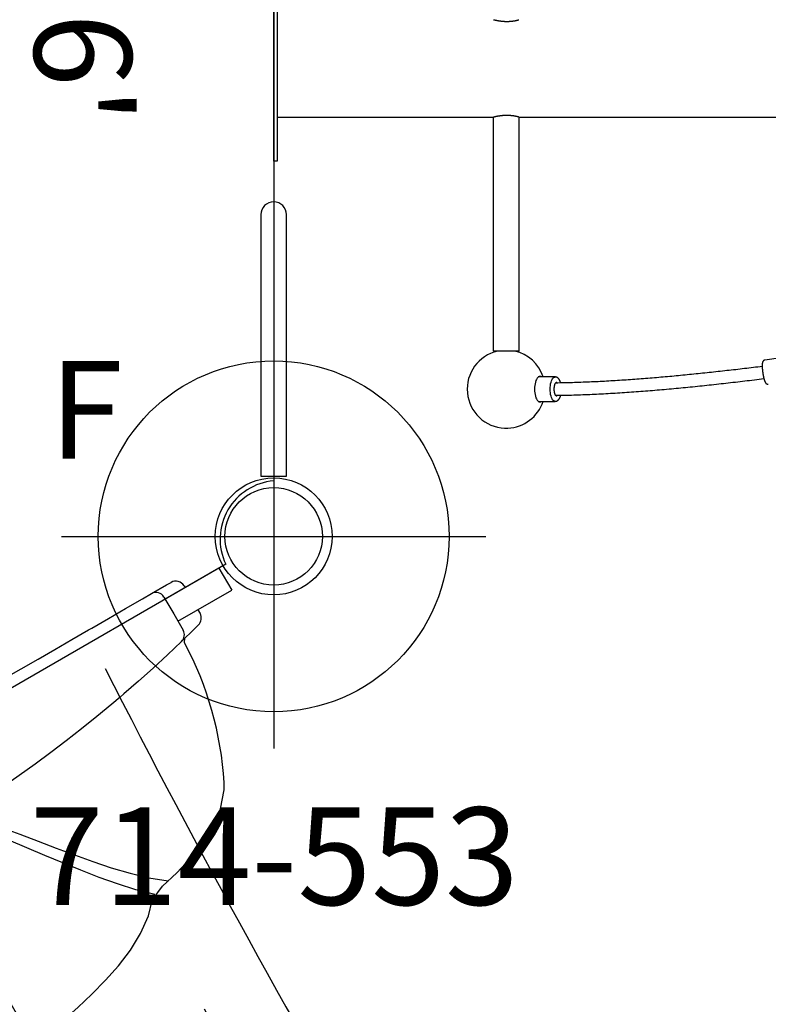
# Model space of a CAD drawing. Extents: x -1463 to -839, y 543 to 1001.
# Drawn here: x -1000 to -962, y 724 to 775 of the extents above; entities that cross this region are included whole.
import ezdxf
from ezdxf.enums import TextEntityAlignment as Align

# ---------------------------------------------------------------- set-up
doc = ezdxf.new("R2010")
doc.units = 0
doc.header["$MEASUREMENT"] = 0
doc.linetypes.add('CENTER', pattern=[0.6, 0.375, -0.075, 0.075, -0.075])
doc.layers.get('0').update_dxf_attribs({"color": 5, "linetype": 'CONTINUOUS'})
for name, color, linetype in [('2DPOST', 7, 'CONTINUOUS'), ('PHASE-1', 6, 'CONTINUOUS'), ('PHASE-4', 3, 'CONTINUOUS'), ('TXT', 7, 'CENTER'), ('TXT-HT', 7, 'CONTINUOUS')]:
    doc.layers.add(name, color=color, linetype=linetype)
doc.layers.add('Ft', color=1, linetype='CONTINUOUS', plot=False)
doc.layers.add('Node', color=7, linetype='CONTINUOUS', plot=False)
doc.styles.add('ROMANS', font='ROMANS.SHX', dxfattribs={"height": 5})
doc.styles.add('SIMPLEX', font='simplex.shx')

# ---------------------------------------------------------------- blocks, each defined once
blk = doc.blocks.new('23503900')
for p, q in [((2.464, 25.423), (39.355, 46.722)), ((0, -21.155), (0, 21.155))]:
    blk.add_line(p, q)
blk.add_arc((-0.25, 24.144), 3, 274.7802, 25.2198)
at = {"layer": 'Node'}
for p in [(0, 24), (0, 0)]:
    blk.add_point(p, dxfattribs=at)
at = {"layer": 'TXT-HT', "style": 'SIMPLEX', "flags": 8}
blk.add_attdef('HT', text='', height=5, rotation=90, dxfattribs=at).set_placement((12.287, 0), align=Align.CENTER)
blk = doc.blocks.new('23670PZU')
for p, q in [((0, 20.75), (0, 17.569)), ((0, 20.75), (1.315, 20.75)), ((1.315, 17.569), (1.315, 20.75)), ((-0.1, 18.75), (0, 18.75)), ((1.315, 18.75), (1.53, 18.75)), ((-0.593, 17.992), (-0.593, 18.258)), ((-0.593, 17.102), (-0.593, 17.992)), ((2.246, 17.45), (2.246, 17.45)), ((3.201, 13.05), (3.298, 12.513)), ((3.298, 12.513), (3.3, 12.5)), ((0, 5.906), (0, -5.906)), ((1.315, -5.906), (1.315, 5.906)), ((1.907, 5.906), (1.907, -5.906)), ((1.907, 0.823), (1.907, 0.823)), ((1.907, -0.823), (1.907, -0.823)), ((-0.593, -13.562), (-0.593, -13.559)), ((9.666, -15.475), (9.677, -15.469)), ((-0.593, -17.992), (-0.593, -17.099)), ((0, -17.569), (0, -20.75)), ((1.315, -20.75), (1.315, -17.569)), ((2.245, -17.451), (2.245, -17.451)), ((-0.593, -18.258), (-0.593, -17.992)), ((0, -18.75), (-0.1, -18.75)), ((1.53, -18.75), (1.315, -18.75)), ((0, -20.75), (1.315, -20.75))]:
    blk.add_line(p, q)
for points in [[(2.005, 18.384), (2.076, 18.116)], [(2.076, 18.116), (2.305, 17.21)], [(-0.12, 17.569), (0.88, 17.569), (1.847, 17.569)], [(2.431, 17.308), (2.25, 17.437)], [(2.305, 17.21), (2.538, 16.237), (2.757, 15.261), (2.962, 14.283), (3.154, 13.301), (3.201, 13.05)], [(-0.593, 13.562), (-0.593, 14.562), (-0.593, 15.562), (-0.593, 16.562), (-0.593, 17.096)], [(12.679, 10.094), (12.451, 11.068), (12.163, 12.025), (11.799, 12.956), (11.334, 13.841), (10.74, 14.643), (9.986, 15.296), (9.668, 15.477)], [(-0.593, 6.378), (-0.593, 7.378), (-0.593, 8.378), (-0.593, 9.378), (-0.593, 10.378), (-0.593, 11.378), (-0.593, 12.378), (-0.593, 13.378), (-0.593, 13.562)], [(3.3, 12.5), (3.466, 11.514), (3.621, 10.526), (3.76, 9.536), (3.885, 8.544), (3.997, 7.55), (4.095, 6.555), (4.18, 5.558), (4.25, 4.561), (4.306, 3.563), (4.35, 2.563), (4.377, 1.564), (4.391, 0.564), (4.395, -0.002)], [(4.456, 3.11), (5.19, 3.789), (5.945, 4.445), (6.714, 5.084), (7.49, 5.715), (8.266, 6.345), (9.04, 6.978), (9.805, 7.623), (10.553, 8.286), (11.277, 8.976), (11.961, 9.705), (12.588, 10.484), (12.593, 10.492)], [(13.049, 9.269), (12.68, 10.096)], [(12.864, 9.529), (12.163, 8.817), (11.426, 8.141), (10.664, 7.493), (9.884, 6.867), (9.093, 6.255), (8.297, 5.651), (7.498, 5.049), (6.701, 4.444), (5.913, 3.83), (5.138, 3.197), (4.522, 2.664)], [(16.492, 0.269), (16.303, 1.251), (16.108, 2.232), (15.9, 3.21), (15.669, 4.183), (15.403, 5.147), (15.087, 6.095), (14.704, 7.019), (14.231, 7.899), (13.639, 8.704), (13.051, 9.27)], [(2.247, 5.906), (1.247, 5.906), (0.247, 5.906), (-0.12, 5.906)], [(2.837, 5.315), (2.247, 5.906)], [(2.837, 0), (2.837, 1), (2.837, 2), (2.837, 3), (2.837, 4), (2.837, 5), (2.837, 5.315)], [(2.837, -5.315), (2.837, -4.315), (2.837, -3.315), (2.837, -2.315), (2.837, -1.315), (2.837, -0.315), (2.837, 0)], [(4.562, 0.448), (5.562, 0.43), (6.562, 0.413), (7.562, 0.399), (8.562, 0.386), (9.562, 0.374), (10.562, 0.363), (11.562, 0.354), (12.562, 0.345), (13.562, 0.337), (14.562, 0.329), (15.561, 0.321), (16.483, 0.315)], [(16.491, -0.269), (16.491, 0.269)], [(4.395, -0.002), (4.386, -1.002), (4.367, -2.002), (4.332, -3.002), (4.283, -4), (4.221, -4.998), (4.144, -5.996), (4.054, -6.991), (3.95, -7.986), (3.832, -8.979), (3.7, -9.97), (3.555, -10.96), (3.394, -11.947), (3.298, -12.511)], [(16.483, -0.315), (15.483, -0.322), (14.483, -0.329), (13.483, -0.337), (12.484, -0.346), (11.484, -0.355), (10.484, -0.364), (9.484, -0.375), (8.484, -0.387), (7.484, -0.4), (6.484, -0.414), (5.484, -0.431), (4.562, -0.448)], [(13.051, -9.269), (13.757, -8.565), (14.325, -7.743), (14.78, -6.853), (15.149, -5.924), (15.455, -4.971), (15.713, -4.006), (15.94, -3.032), (16.145, -2.053), (16.338, -1.072), (16.492, -0.269)], [(4.522, -2.664), (5.281, -3.315), (6.059, -3.943), (6.849, -4.557), (7.646, -5.161), (8.445, -5.762), (9.241, -6.367), (10.03, -6.982), (10.807, -7.611), (11.565, -8.264), (12.295, -8.946), (12.865, -9.529)], [(12.593, -10.491), (11.967, -9.711), (11.283, -8.982), (10.56, -8.292), (9.811, -7.629), (9.047, -6.984), (8.274, -6.35), (7.496, -5.721), (6.721, -5.09), (5.953, -4.449), (5.197, -3.794), (4.463, -3.116), (4.456, -3.11)], [(2.247, -5.906), (2.837, -5.315)], [(-0.12, -5.906), (0.88, -5.906), (1.88, -5.906), (2.247, -5.906)], [(-0.593, -12.512), (-0.593, -11.512), (-0.593, -10.512), (-0.593, -9.512), (-0.593, -8.512), (-0.593, -7.512), (-0.593, -6.512), (-0.593, -6.378)], [(12.68, -10.095), (13.052, -9.269)], [(9.68, -15.472), (10.493, -14.895), (11.141, -14.136), (11.647, -13.275), (12.044, -12.358), (12.357, -11.408), (12.605, -10.44), (12.68, -10.094)], [(-0.593, -13.559), (-0.593, -12.559), (-0.593, -12.512)], [(3.298, -12.511), (3.117, -13.494), (3.104, -13.565)], [(-0.593, -17.096), (-0.593, -16.096), (-0.593, -15.096), (-0.593, -14.096), (-0.593, -13.562)], [(3.104, -13.565), (2.908, -14.545), (2.699, -15.523), (2.477, -16.498), (2.305, -17.21)], [(1.847, -17.569), (0.847, -17.569), (-0.12, -17.569)], [(2.305, -17.21), (2.076, -18.116)], [(2.25, -17.438), (2.43, -17.309)], [(2.076, -18.116), (2.005, -18.384)]]:
    blk.add_lwpolyline(points)
at = {"flags": 128}
for points in [[(4.324, 3.18), (4.327, 3.168), (4.334, 3.156), (4.346, 3.145), (4.362, 3.135), (4.381, 3.127), (4.404, 3.119), (4.429, 3.114), (4.456, 3.11)], [(4.341, 2.773), (4.345, 2.752), (4.356, 2.732), (4.373, 2.713), (4.395, 2.697), (4.422, 2.683), (4.453, 2.673), (4.487, 2.666), (4.522, 2.664)], [(4.393, 0.522), (4.396, 0.508), (4.405, 0.495), (4.421, 0.483), (4.441, 0.473), (4.467, 0.463), (4.496, 0.456), (4.528, 0.451), (4.562, 0.448)], [(4.393, -0.522), (4.396, -0.508), (4.405, -0.495), (4.421, -0.483), (4.441, -0.473), (4.467, -0.463), (4.496, -0.456), (4.528, -0.451), (4.562, -0.448)], [(4.341, -2.773), (4.345, -2.752), (4.356, -2.732), (4.373, -2.713), (4.395, -2.697), (4.422, -2.683), (4.453, -2.673), (4.487, -2.666), (4.522, -2.664)], [(4.324, -3.18), (4.327, -3.168), (4.334, -3.156), (4.346, -3.145), (4.362, -3.135), (4.381, -3.127), (4.404, -3.119), (4.429, -3.114), (4.456, -3.11)]]:
    blk.add_lwpolyline(points, dxfattribs=at)
for centre, radius, start, end in [((-0.1, 18.258), 0.492, 90, 180), ((1.53, 18.258), 0.492, 14.8106, 90), ((-0.12, 17.096), 0.472, 90, 180), ((1.847, 17.096), 0.472, 13.8451, 90), ((1.907, 0), 17.315, 63.3762, 88.2689), ((-0.12, 6.378), 0.472, 180, 270), ((-0.12, -6.378), 0.472, 90, 180), ((1.907, 0), 17.315, 271.7321, 296.6269), ((-0.12, -17.096), 0.472, 180, 270), ((1.847, -17.096), 0.472, 270, 346.1549), ((-0.1, -18.258), 0.492, 180, 270), ((1.53, -18.258), 0.492, 270, 345.1894)]:
    blk.add_arc(centre, radius, start, end)
at = {"layer": 'Node'}
blk.add_point((0, 0), dxfattribs=at)
blk = doc.blocks.new('236700EZ')
for centre, radius, start, end in [((27.271, 497.069), 484.627, 266.95663, 270.67935), ((32.42, 5.963), 6.54, 79.3161, 84.7626), ((33.276, 10.2), 2.218, 26.7727, 80.7738), ((32.882, 10.548), 2.463, 5.8623, 15.3241), ((33.14, 11.168), 2.222, 272.962, 350.4725), ((26.966, 488.132), 479.405, 269.0725, 270.54749), ((32.029, 7.805), 1.06, 117.0474, 140.1894), ((34.119, -5.859), 14.833, 93.3403, 99.9848), ((26.721, 13.034), 6.395, 297.04, 314.6438), ((30.864, 4.628), 2.978, 114.5143, 191.3155), ((-3.694, -1.988), 32.208, 3.5392, 10.7937), ((-3.694, 1.988), 32.208, 349.2063, 356.4608), ((30.864, -4.628), 2.978, 168.6845, 245.4857), ((26.721, -13.034), 6.395, 45.3562, 62.96), ((32.029, -7.805), 1.06, 219.8106, 242.9526), ((26.966, -488.132), 479.405, 89.45251, 90.9275), ((34.119, 5.859), 14.833, 260.0152, 266.6597), ((33.14, -11.168), 2.222, 9.5275, 87.038), ((32.882, -10.548), 2.463, 344.6759, 354.1377), ((33.276, -10.2), 2.218, 279.2262, 333.2273), ((27.271, -497.069), 484.627, 89.32065, 93.04337), ((32.42, -5.963), 6.54, 275.2374, 280.6839)]:
    blk.add_arc(centre, radius, start, end)
at = {"layer": 'Node'}
for p in [(0, 0), (28.452, 0, -15.5)]:
    blk.add_point(p, dxfattribs=at)
blk = doc.blocks.new('23661660')
blk.add_lwpolyline([(0.18, -4.75), (0, -4.75), (0, -4.5), (0, 4.5), (0, 4.75), (0.18, 4.75), (0.18, 4.5), (0.18, -4.5)], close=True)
for points in [[(11.273, 2.499), (11.274, 2.5), (11.275, 2.5), (11.276, 2.499), (11.278, 2.499), (11.28, 2.499), (11.283, 2.498), (11.287, 2.498), (11.291, 2.497), (11.295, 2.496), (11.3, 2.495), (11.306, 2.494), (11.312, 2.492), (11.318, 2.491), (11.325, 2.489), (11.332, 2.488), (11.339, 2.486), (11.347, 2.485), (11.355, 2.483), (11.364, 2.481), (11.372, 2.479), (11.382, 2.477), (11.392, 2.475), (11.402, 2.473), (11.412, 2.471), (11.423, 2.469), (11.434, 2.467), (11.445, 2.464), (11.457, 2.462), (11.469, 2.46), (11.481, 2.458), (11.494, 2.455), (11.507, 2.453), (11.52, 2.451), (11.534, 2.449), (11.548, 2.446), (11.562, 2.444), (11.576, 2.442), (11.59, 2.44), (11.605, 2.438), (11.62, 2.436), (11.635, 2.434), (11.651, 2.432), (11.666, 2.43), (11.682, 2.428), (11.698, 2.426), (11.714, 2.425), (11.73, 2.423), (11.747, 2.422), (11.763, 2.42), (11.78, 2.419), (11.797, 2.418), (11.814, 2.417), (11.831, 2.416), (11.848, 2.415), (11.865, 2.414), (11.882, 2.413), (11.899, 2.413), (11.916, 2.412), (11.933, 2.412), (11.951, 2.412), (11.968, 2.412), (11.985, 2.412), (12.002, 2.412), (12.019, 2.413), (12.036, 2.413), (12.053, 2.414), (12.07, 2.414), (12.087, 2.415), (12.103, 2.416), (12.12, 2.417), (12.136, 2.418), (12.152, 2.419), (12.168, 2.421), (12.184, 2.422), (12.2, 2.424), (12.215, 2.425), (12.231, 2.427), (12.246, 2.429), (12.26, 2.431), (12.275, 2.432), (12.289, 2.434), (12.304, 2.436), (12.318, 2.438), (12.331, 2.441), (12.344, 2.443), (12.358, 2.445), (12.37, 2.447), (12.383, 2.449), (12.395, 2.452), (12.407, 2.454), (12.418, 2.456), (12.429, 2.459), (12.44, 2.461), (12.451, 2.463), (12.461, 2.465), (12.471, 2.467), (12.48, 2.47), (12.489, 2.472), (12.498, 2.474), (12.506, 2.476), (12.514, 2.478), (12.522, 2.48), (12.529, 2.482), (12.535, 2.484), (12.542, 2.485), (12.548, 2.487), (12.553, 2.489), (12.558, 2.49), (12.563, 2.491), (12.567, 2.493), (12.571, 2.494), (12.575, 2.495), (12.577, 2.496), (12.579, 2.497), (12.581, 2.498), (12.582, 2.498), (12.583, 2.499), (12.584, 2.499), (12.585, 2.5)], [(0.18, -2.5), (5.43, -2.5), (11.273, -2.5)], [(12.585, -2.5), (12.585, -14.5), (11.27, -14.5), (11.27, -2.5)], [(12.584, -2.499), (12.584, -2.499), (12.585, -2.499), (12.584, -2.499), (12.583, -2.498), (12.581, -2.497), (12.579, -2.496), (12.576, -2.495), (12.572, -2.494), (12.569, -2.493), (12.565, -2.492), (12.561, -2.491), (12.556, -2.489), (12.551, -2.488), (12.546, -2.486), (12.54, -2.485), (12.534, -2.483), (12.528, -2.481), (12.521, -2.48), (12.514, -2.478), (12.506, -2.476), (12.498, -2.474), (12.49, -2.472), (12.481, -2.47), (12.472, -2.468), (12.463, -2.466), (12.454, -2.464), (12.444, -2.461), (12.433, -2.459), (12.423, -2.457), (12.412, -2.455), (12.401, -2.453), (12.39, -2.451), (12.378, -2.449), (12.366, -2.446), (12.354, -2.444), (12.341, -2.442), (12.329, -2.44), (12.316, -2.438), (12.302, -2.436), (12.289, -2.434), (12.275, -2.432), (12.261, -2.431), (12.247, -2.429), (12.233, -2.427), (12.218, -2.426), (12.204, -2.424), (12.189, -2.423), (12.174, -2.421), (12.158, -2.42), (12.143, -2.419), (12.128, -2.418), (12.112, -2.417), (12.096, -2.416), (12.08, -2.415), (12.065, -2.414), (12.049, -2.413), (12.032, -2.413), (12.016, -2.413), (12, -2.412), (11.984, -2.412), (11.967, -2.412), (11.951, -2.412), (11.935, -2.412), (11.918, -2.412), (11.902, -2.413), (11.886, -2.413), (11.869, -2.414), (11.853, -2.415), (11.837, -2.415), (11.821, -2.416), (11.805, -2.417), (11.789, -2.418), (11.773, -2.419), (11.757, -2.421), (11.741, -2.422), (11.726, -2.424), (11.71, -2.425), (11.695, -2.427), (11.68, -2.428), (11.665, -2.43), (11.65, -2.432), (11.635, -2.434), (11.621, -2.436), (11.607, -2.438), (11.593, -2.44), (11.579, -2.442), (11.565, -2.444), (11.552, -2.446), (11.539, -2.448), (11.526, -2.45), (11.513, -2.452), (11.5, -2.454), (11.488, -2.456), (11.476, -2.459), (11.465, -2.461), (11.453, -2.463), (11.442, -2.465), (11.431, -2.467), (11.421, -2.469), (11.411, -2.471), (11.401, -2.473), (11.391, -2.475), (11.382, -2.477), (11.373, -2.479), (11.365, -2.481), (11.356, -2.483), (11.349, -2.484), (11.341, -2.486), (11.334, -2.487), (11.327, -2.489), (11.321, -2.49), (11.315, -2.492), (11.309, -2.493), (11.304, -2.494), (11.299, -2.495), (11.294, -2.496), (11.29, -2.497), (11.286, -2.498), (11.282, -2.498), (11.279, -2.499), (11.276, -2.499), (11.275, -2.5), (11.273, -2.5), (11.273, -2.5), (11.273, -2.499)], [(12.582, -2.5), (26.35, -2.5)], [(25.206, -14.957), (25.198, -14.957), (25.19, -14.959), (25.182, -14.961), (25.175, -14.963), (25.168, -14.967), (25.161, -14.97), (25.154, -14.974), (25.147, -14.978), (25.141, -14.983), (25.135, -14.987), (25.13, -14.992), (25.125, -14.997), (25.12, -15.002), (25.115, -15.007), (25.111, -15.013), (25.107, -15.018), (25.104, -15.023), (25.101, -15.029), (25.098, -15.034), (25.095, -15.039), (25.093, -15.044), (25.09, -15.05), (25.088, -15.055), (25.086, -15.06), (25.085, -15.065), (25.083, -15.07), (25.082, -15.075), (25.08, -15.08), (25.079, -15.085), (25.078, -15.09), (25.077, -15.095), (25.075, -15.1), (25.074, -15.105), (25.074, -15.11), (25.073, -15.116), (25.072, -15.121), (25.071, -15.126), (25.07, -15.132), (25.07, -15.137), (25.069, -15.143), (25.068, -15.148), (25.068, -15.154), (25.067, -15.16), (25.067, -15.166), (25.067, -15.172), (25.066, -15.178), (25.066, -15.184), (25.065, -15.19), (25.065, -15.196), (25.065, -15.203), (25.065, -15.209), (25.065, -15.216), (25.064, -15.222), (25.064, -15.229), (25.064, -15.236), (25.064, -15.243), (25.064, -15.25), (25.064, -15.257), (25.064, -15.264), (25.064, -15.271), (25.064, -15.279), (25.065, -15.286), (25.065, -15.294), (25.065, -15.301), (25.065, -15.309), (25.066, -15.317), (25.066, -15.324), (25.066, -15.332), (25.067, -15.34), (25.067, -15.348), (25.067, -15.356), (25.068, -15.364), (25.069, -15.373), (25.069, -15.381), (25.07, -15.389), (25.07, -15.398), (25.071, -15.406), (25.072, -15.416), (25.073, -15.426), (25.073, -15.437), (25.074, -15.447), (25.075, -15.457), (25.076, -15.468), (25.077, -15.479), (25.078, -15.489), (25.08, -15.5), (25.081, -15.511), (25.082, -15.521), (25.083, -15.532), (25.085, -15.543), (25.086, -15.554), (25.087, -15.564), (25.089, -15.575), (25.09, -15.586), (25.092, -15.597), (25.093, -15.608), (25.095, -15.619), (25.096, -15.629), (25.098, -15.64), (25.099, -15.651), (25.101, -15.662), (25.103, -15.672), (25.105, -15.683), (25.106, -15.694), (25.108, -15.704), (25.11, -15.715), (25.112, -15.725), (25.114, -15.736), (25.116, -15.746), (25.118, -15.757), (25.12, -15.767), (25.122, -15.777), (25.124, -15.787), (25.126, -15.797), (25.128, -15.807), (25.13, -15.817), (25.132, -15.827), (25.134, -15.836), (25.136, -15.846), (25.138, -15.855), (25.14, -15.865), (25.143, -15.874), (25.145, -15.883), (25.147, -15.892), (25.149, -15.901), (25.151, -15.91), (25.154, -15.919), (25.156, -15.927), (25.158, -15.936), (25.161, -15.944), (25.163, -15.952), (25.165, -15.96), (25.168, -15.968), (25.17, -15.976), (25.172, -15.984), (25.175, -15.991), (25.177, -15.998), (25.179, -16.006), (25.182, -16.013), (25.184, -16.02), (25.187, -16.027), (25.189, -16.033), (25.192, -16.04), (25.194, -16.046), (25.197, -16.053), (25.199, -16.059), (25.202, -16.065), (25.205, -16.071), (25.207, -16.077), (25.21, -16.082), (25.213, -16.088), (25.216, -16.094), (25.219, -16.099), (25.222, -16.105), (25.225, -16.11), (25.228, -16.115), (25.232, -16.121), (25.235, -16.126), (25.239, -16.131), (25.243, -16.136), (25.248, -16.142), (25.252, -16.147), (25.258, -16.152), (25.263, -16.157), (25.269, -16.162), (25.275, -16.167), (25.282, -16.172), (25.289, -16.176), (25.297, -16.18), (25.305, -16.184), (25.313, -16.187), (25.322, -16.19), (25.331, -16.192), (25.34, -16.194), (25.349, -16.195), (25.359, -16.195), (25.368, -16.194), (25.378, -16.193)], [(26.015, -14.842), (25.205, -14.956)], [(25.065, -15.289), (24.952, -15.302), (24.838, -15.316), (24.725, -15.33), (24.612, -15.343), (24.498, -15.357), (24.385, -15.37), (24.272, -15.384), (24.158, -15.397), (24.045, -15.41), (23.932, -15.424), (23.819, -15.437), (23.706, -15.45), (23.592, -15.463), (23.479, -15.476), (23.366, -15.489), (23.253, -15.501), (23.14, -15.514), (23.027, -15.527), (22.913, -15.539), (22.8, -15.552), (22.687, -15.564), (22.574, -15.576), (22.461, -15.589), (22.348, -15.601), (22.235, -15.613), (22.122, -15.625), (22.009, -15.636), (21.896, -15.648), (21.783, -15.66), (21.671, -15.671), (21.558, -15.683), (21.445, -15.694), (21.332, -15.706), (21.219, -15.717), (21.107, -15.728), (20.994, -15.739), (20.881, -15.75), (20.769, -15.76), (20.656, -15.771), (20.544, -15.781), (20.431, -15.792), (20.319, -15.802), (20.206, -15.812), (20.094, -15.822), (19.982, -15.832), (19.869, -15.842), (19.757, -15.852), (19.645, -15.861), (19.533, -15.871), (19.421, -15.88), (19.309, -15.889), (19.197, -15.898), (19.085, -15.907), (18.973, -15.916), (18.861, -15.925), (18.75, -15.933), (18.638, -15.941), (18.526, -15.95), (18.415, -15.958), (18.303, -15.966), (18.192, -15.973), (18.081, -15.981), (17.969, -15.988), (17.858, -15.996), (17.747, -16.003), (17.636, -16.01), (17.525, -16.017), (17.415, -16.023), (17.304, -16.03), (17.193, -16.036), (17.083, -16.042), (16.972, -16.049), (16.862, -16.054), (16.752, -16.06), (16.641, -16.066), (16.531, -16.071), (16.421, -16.076), (16.312, -16.081), (16.202, -16.086), (16.092, -16.09), (15.983, -16.095), (15.874, -16.099), (15.765, -16.103), (15.655, -16.107), (15.546, -16.11), (15.438, -16.114), (15.329, -16.118), (15.22, -16.121), (15.111, -16.124), (15.003, -16.127), (14.895, -16.129), (14.787, -16.131), (14.68, -16.133), (14.572, -16.134), (14.466, -16.135)], [(14.44, -15.825), (13.572, -15.825)], [(14.497, -16.794), (14.497, -16.794), (14.496, -16.794), (14.496, -16.794), (14.496, -16.794), (14.495, -16.793), (14.494, -16.793), (14.494, -16.793), (14.493, -16.792), (14.491, -16.792), (14.49, -16.791), (14.488, -16.79), (14.487, -16.789), (14.485, -16.787), (14.483, -16.786), (14.481, -16.784), (14.479, -16.782), (14.476, -16.779), (14.474, -16.777), (14.472, -16.774), (14.469, -16.771), (14.467, -16.767), (14.464, -16.764), (14.462, -16.76), (14.459, -16.756), (14.456, -16.751), (14.454, -16.747), (14.451, -16.742), (14.449, -16.737), (14.446, -16.732), (14.444, -16.726), (14.441, -16.721), (14.439, -16.715), (14.436, -16.709), (14.434, -16.702), (14.431, -16.696), (14.429, -16.689), (14.427, -16.683), (14.425, -16.676), (14.423, -16.669), (14.421, -16.662), (14.419, -16.654), (14.417, -16.647), (14.415, -16.639), (14.413, -16.631), (14.411, -16.623), (14.41, -16.616), (14.408, -16.607), (14.407, -16.599), (14.405, -16.591), (14.404, -16.583), (14.403, -16.574), (14.402, -16.566), (14.401, -16.557), (14.4, -16.548), (14.399, -16.54), (14.398, -16.531), (14.397, -16.522), (14.396, -16.513), (14.396, -16.504), (14.395, -16.495), (14.395, -16.486), (14.395, -16.477), (14.395, -16.468), (14.394, -16.459), (14.394, -16.45), (14.394, -16.441), (14.395, -16.432), (14.395, -16.423), (14.395, -16.414), (14.395, -16.405), (14.396, -16.396), (14.396, -16.387), (14.397, -16.379), (14.398, -16.37), (14.399, -16.361), (14.4, -16.352), (14.401, -16.344), (14.402, -16.335), (14.403, -16.327), (14.404, -16.318), (14.405, -16.31), (14.407, -16.302), (14.408, -16.294), (14.41, -16.286), (14.411, -16.278), (14.413, -16.27), (14.415, -16.262), (14.416, -16.255), (14.418, -16.247), (14.42, -16.24), (14.422, -16.233), (14.424, -16.226), (14.426, -16.219), (14.429, -16.212), (14.431, -16.206), (14.433, -16.199), (14.436, -16.193), (14.438, -16.187), (14.44, -16.181), (14.443, -16.175), (14.445, -16.17), (14.448, -16.165), (14.45, -16.16), (14.453, -16.155), (14.455, -16.15), (14.458, -16.146), (14.461, -16.142), (14.463, -16.138), (14.466, -16.134), (14.468, -16.13), (14.471, -16.127), (14.473, -16.124), (14.476, -16.122), (14.478, -16.119), (14.48, -16.117), (14.482, -16.115), (14.484, -16.113), (14.486, -16.112), (14.488, -16.11), (14.489, -16.109), (14.491, -16.109), (14.492, -16.108), (14.493, -16.107), (14.494, -16.107), (14.495, -16.107), (14.495, -16.107), (14.496, -16.106), (14.496, -16.106), (14.497, -16.106), (14.497, -16.106)], [(14.727, -16.131), (14.725, -16.122), (14.722, -16.113), (14.719, -16.103), (14.716, -16.094), (14.713, -16.085), (14.71, -16.076), (14.707, -16.067), (14.703, -16.059), (14.7, -16.05), (14.696, -16.041), (14.693, -16.033), (14.689, -16.025), (14.685, -16.017), (14.682, -16.009), (14.678, -16.001), (14.674, -15.993), (14.669, -15.986), (14.665, -15.978), (14.661, -15.971), (14.656, -15.964), (14.652, -15.957), (14.647, -15.95), (14.642, -15.943), (14.638, -15.936), (14.633, -15.93), (14.627, -15.923), (14.622, -15.917), (14.617, -15.911), (14.611, -15.905), (14.606, -15.899), (14.6, -15.894), (14.594, -15.888), (14.588, -15.883), (14.582, -15.878), (14.575, -15.873), (14.569, -15.868), (14.562, -15.863), (14.556, -15.859), (14.549, -15.855), (14.541, -15.851), (14.534, -15.847), (14.527, -15.844), (14.519, -15.841), (14.512, -15.838), (14.504, -15.835), (14.496, -15.832), (14.488, -15.83), (14.48, -15.828), (14.472, -15.827), (14.464, -15.826), (14.455, -15.826), (14.447, -15.826), (14.439, -15.827)], [(14.466, -16.766), (14.581, -16.764), (14.696, -16.763), (14.811, -16.761), (14.927, -16.759), (15.043, -16.756), (15.16, -16.753), (15.277, -16.75), (15.393, -16.746), (15.51, -16.742), (15.628, -16.738), (15.745, -16.734), (15.862, -16.73), (15.98, -16.725), (16.097, -16.721), (16.215, -16.716), (16.333, -16.711), (16.451, -16.706), (16.569, -16.7), (16.687, -16.694), (16.806, -16.688), (16.924, -16.682), (17.043, -16.676), (17.162, -16.669), (17.281, -16.663), (17.4, -16.656), (17.519, -16.649), (17.638, -16.641), (17.758, -16.634), (17.877, -16.626), (17.996, -16.618), (18.116, -16.61), (18.236, -16.602), (18.356, -16.594), (18.476, -16.585), (18.596, -16.576), (18.716, -16.567), (18.836, -16.558), (18.956, -16.549), (19.076, -16.54), (19.197, -16.53), (19.317, -16.521), (19.438, -16.511), (19.558, -16.501), (19.679, -16.491), (19.8, -16.48), (19.92, -16.47), (20.041, -16.459), (20.162, -16.449), (20.283, -16.438), (20.404, -16.427), (20.525, -16.416), (20.646, -16.404), (20.768, -16.393), (20.889, -16.381), (21.01, -16.37), (21.131, -16.358), (21.253, -16.346), (21.374, -16.334), (21.495, -16.322), (21.617, -16.309), (21.738, -16.297), (21.86, -16.284), (21.982, -16.272), (22.103, -16.259), (22.225, -16.246), (22.346, -16.233), (22.468, -16.22), (22.59, -16.207), (22.712, -16.194), (22.834, -16.18), (22.955, -16.167), (23.077, -16.153), (23.199, -16.14), (23.321, -16.126), (23.443, -16.112), (23.565, -16.098), (23.687, -16.084), (23.809, -16.07), (23.931, -16.056), (24.053, -16.042), (24.175, -16.028), (24.297, -16.013), (24.419, -15.999), (24.541, -15.984), (24.663, -15.97), (24.785, -15.955), (24.907, -15.94), (25.029, -15.925), (25.151, -15.91)], [(13.574, -17.075), (14.44, -17.075)], [(14.439, -17.074), (14.446, -17.074), (14.454, -17.074), (14.461, -17.074), (14.469, -17.074), (14.476, -17.072), (14.484, -17.071), (14.491, -17.069), (14.498, -17.067), (14.505, -17.064), (14.512, -17.062), (14.519, -17.059), (14.526, -17.056), (14.533, -17.053), (14.54, -17.05), (14.546, -17.047), (14.553, -17.043), (14.559, -17.039), (14.565, -17.035), (14.571, -17.031), (14.577, -17.026), (14.583, -17.022), (14.588, -17.017), (14.594, -17.012), (14.599, -17.007), (14.604, -17.002), (14.61, -16.997), (14.615, -16.992), (14.619, -16.986), (14.624, -16.98), (14.629, -16.975), (14.634, -16.969), (14.638, -16.963), (14.643, -16.957), (14.647, -16.951), (14.651, -16.944), (14.655, -16.938), (14.659, -16.931), (14.663, -16.925), (14.667, -16.918), (14.671, -16.911), (14.675, -16.904), (14.678, -16.897), (14.682, -16.89), (14.685, -16.883), (14.689, -16.875), (14.692, -16.868), (14.696, -16.86), (14.699, -16.853), (14.702, -16.845), (14.705, -16.837), (14.708, -16.829), (14.711, -16.821), (14.714, -16.813), (14.717, -16.805), (14.719, -16.797), (14.722, -16.788), (14.724, -16.779), (14.726, -16.77), (14.729, -16.762)], [(11.85, -18.448), (11.873, -18.448), (12.006, -18.448)]]:
    blk.add_lwpolyline(points)
blk.add_lwpolyline([(0.658, -7.5, 1), (-0.657, -7.5), (-0.657, -20.912), (0.658, -20.912)], format="xyb", close=True)
for points in [[(11.483, -14.5, 0.876408), (11.85, -18.448)], [(13.828, -15.825, 0.263052), (12.372, -14.5)], [(14.549, -16.131, 0.210015), (14.496, -16.106)], [(12.006, -18.448, 0.313165), (13.828, -17.075)], [(14.498, -16.794, 0.210353), (14.552, -16.767)]]:
    blk.add_lwpolyline(points, format="xyb")
at = {"flags": 128}
for points in [[(13.735, -15.825), (13.702, -15.805), (13.663, -15.794), (13.625, -15.798), (13.586, -15.815), (13.549, -15.846), (13.515, -15.89), (13.483, -15.946), (13.455, -16.012), (13.431, -16.088), (13.412, -16.171), (13.398, -16.261), (13.39, -16.354), (13.387, -16.45), (13.39, -16.546), (13.398, -16.639), (13.412, -16.729), (13.431, -16.812), (13.455, -16.888), (13.483, -16.954), (13.515, -17.01), (13.549, -17.054), (13.586, -17.085), (13.625, -17.102), (13.663, -17.106), (13.702, -17.095), (13.735, -17.075)], [(14.439, -17.075), (14.421, -17.073), (14.383, -17.059), (14.347, -17.032), (14.313, -16.991), (14.282, -16.939), (14.254, -16.875), (14.23, -16.802), (14.211, -16.721), (14.197, -16.634), (14.189, -16.543), (14.186, -16.45), (14.189, -16.357), (14.197, -16.266), (14.211, -16.179), (14.23, -16.098), (14.254, -16.025), (14.282, -15.961), (14.313, -15.909), (14.347, -15.868), (14.383, -15.841), (14.421, -15.827), (14.439, -15.825)]]:
    blk.add_lwpolyline(points, dxfattribs=at)
at = {"layer": 'Node'}
blk.add_point((0, 0), dxfattribs=at)
blk = doc.blocks.new('PARTNO')
at = {"layer": 'TXT', "style": 'ROMANS'}
blk.add_attdef('PARTNO', text='', height=5, dxfattribs=at).set_placement((0, 0), align=Align.CENTER)
blk = doc.blocks.new('23553160')
at = {"layer": '2DPOST'}
for radius in [3, 2.5]:
    blk.add_circle((0, 0), radius, dxfattribs=at)
at = {"layer": 'Ft'}
for p, q in [((0, 10.887), (0, -10.887)), ((-10.887, 0), (10.887, 0))]:
    blk.add_line(p, q, dxfattribs=at)
blk.add_circle((0, 0), 9, dxfattribs=at)
at = {"layer": 'Node'}
blk.add_point((0, 0), dxfattribs=at)
ref = blk.add_blockref('PARTNO', (0.035, -18.903), dxfattribs=at)
ref.add_attrib('PARTNO', '714-553', dxfattribs={"height": 5, "style": 'SIMPLEX'}).set_placement((0.035, -18.903), align=Align.CENTER)
at = {"layer": 'Ft', "style": 'SIMPLEX'}
blk.add_text('F', height=5, dxfattribs=at).set_placement((-11.512, 3.992))

msp = doc.modelspace()

# ---------------------------------------------------------------- block references
at = {"layer": 'PHASE-1', "rotation": 180}
msp.add_blockref('23503900', (-987.342, 772.499, 72), dxfattribs=at).add_auto_attribs({'HT': "6'"})
at = {"layer": 'PHASE-1'}
msp.add_blockref('23661660', (-987.342, 772.499, 72), dxfattribs=at)
at = {"layer": 'PHASE-1', "rotation": 300.0000000000001}
for name in ['23670PZU', '236700EZ']:
    msp.add_blockref(name, (-1008.126, 736.499, 72), dxfattribs=at)
at = {"layer": 'PHASE-4'}
msp.add_blockref('23553160', (-987.342, 748.499), dxfattribs=at)

doc.saveas('drawing.dxf')
